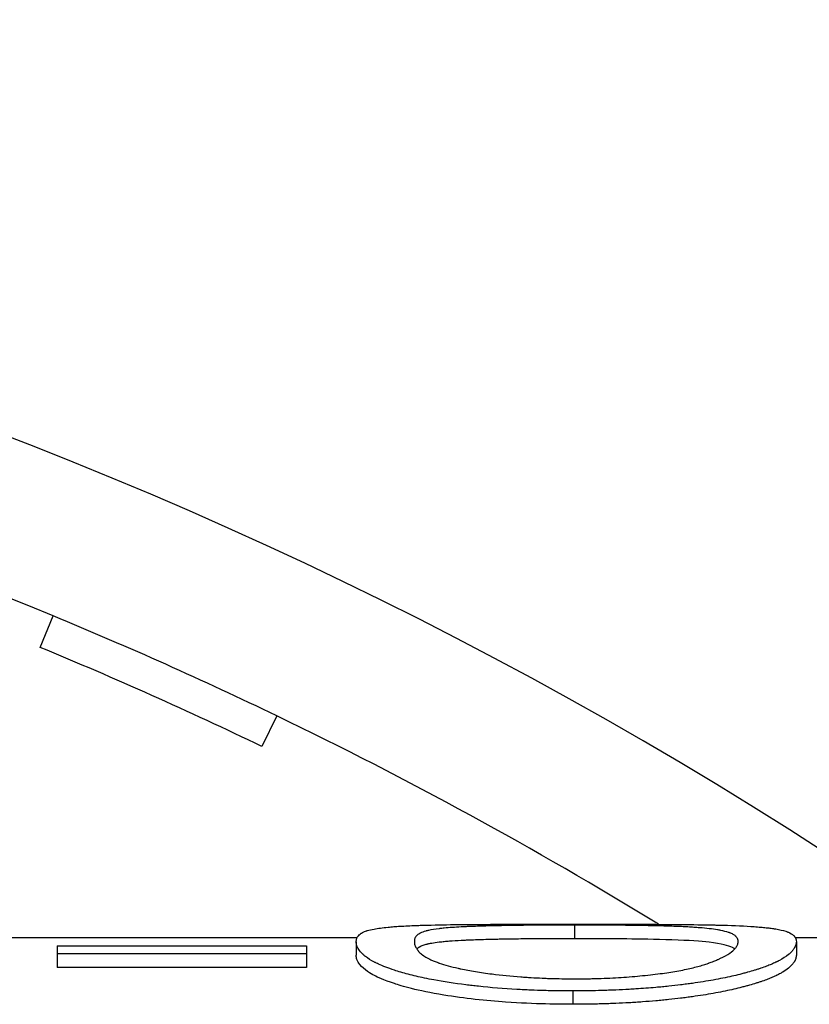
# Model space of a CAD drawing. Units: millimetres. Extents: x 0 to 152105, y -6143 to 22275.
# Drawn here: x 8854 to 8860, y 5254 to 5261 of the extents above; entities that cross this region are included whole.
import ezdxf

# ---------------------------------------------------------------- set-up
doc = ezdxf.new("R2010")
doc.units = ezdxf.units.MM
doc.header["$LTSCALE"] = 75
doc.layers.add('Sichtbar (ISO)', color=7, linetype='Continuous', lineweight=25)

msp = doc.modelspace()

# ---------------------------------------------------------------- linework, layer by layer
at = {"layer": 'Sichtbar (ISO)'}
for p, q in [((8854.0181, 5256.2932), (8854.1135, 5256.5242)), ((8855.7567, 5255.79), (8855.6482, 5255.5647)), ((8857.9479, 5254.1526), (8857.9479, 5254.2526)), ((8856.3469, 5254.1595), (8853.6548, 5254.1595)), ((8856.3413, 5254.1307), (8856.3413, 5254.0312)), ((8860.0103, 5254.1595), (8859.5703, 5254.1595)), ((8859.5774, 5254.1307), (8859.5774, 5254.0312)), ((8854.1432, 5254.0992), (8854.1432, 5254.0413)), ((8854.1432, 5254.0992), (8855.9749, 5254.0992)), ((8855.9749, 5254.0992), (8855.9749, 5254.0413)), ((8855.9749, 5254.0413), (8854.1432, 5254.0413)), ((8854.1432, 5254.0413), (8854.1432, 5253.9421)), ((8855.9749, 5254.0413), (8855.9749, 5253.9421)), ((8855.9749, 5253.9421), (8854.1432, 5253.9421)), ((8857.9336, 5253.7687), (8857.9336, 5253.6706))]:
    msp.add_line(p, q, dxfattribs=at)
for radius, start, end in [(48.5, 33.58575, 146.41425), (40.5, 41.33755, 138.66245), (32.6, 55.43152, 124.74404), (31.5, 67.55976, 90), (31.5, 64.28571, 67.55976), (31.25, 64.28571, 67.55976), (31.5, 58.46718, 64.28571)]:
    msp.add_arc((8842.0894, 5227.4095), radius, start, end, dxfattribs=at)
for points, knots in [([(8856.3413, 5254.1307), (8856.3416, 5254.1353), (8856.3419, 5254.1391), (8856.3423, 5254.1424), (8856.3425, 5254.144), (8856.3427, 5254.1455), (8856.3429, 5254.1468), (8856.3431, 5254.1478), (8856.3433, 5254.1487), (8856.3435, 5254.1496), (8856.344, 5254.1521), (8856.3454, 5254.1562), (8856.3469, 5254.1596), (8856.3483, 5254.1626), (8856.35, 5254.1655), (8856.3521, 5254.1684), (8856.3582, 5254.1773), (8856.3672, 5254.1853), (8856.3788, 5254.1925), (8856.3807, 5254.1937), (8856.3827, 5254.1949), (8856.3848, 5254.1961), (8856.3864, 5254.1969), (8856.388, 5254.1978), (8856.3896, 5254.1987), (8856.3902, 5254.1989), (8856.3907, 5254.1992), (8856.3913, 5254.1995), (8856.399, 5254.2034), (8856.4072, 5254.2067), (8856.4158, 5254.2097), (8856.4173, 5254.2102), (8856.4187, 5254.2107), (8856.4202, 5254.2111), (8856.4216, 5254.2116), (8856.4229, 5254.212), (8856.4246, 5254.2125), (8856.4379, 5254.2165), (8856.4535, 5254.2202), (8856.4722, 5254.2238), (8856.5003, 5254.2291), (8856.5346, 5254.2337), (8856.5752, 5254.2375), (8856.5887, 5254.2388), (8856.6033, 5254.24), (8856.6179, 5254.2411), (8856.6325, 5254.2422), (8856.6483, 5254.2433), (8856.6653, 5254.2443), (8856.6823, 5254.2454), (8856.6999, 5254.2463), (8856.7199, 5254.2473), (8856.7398, 5254.2482), (8856.7599, 5254.2491), (8856.7801, 5254.2498), (8856.7902, 5254.2502), (8856.8004, 5254.2506), (8856.8105, 5254.2509), (8856.8156, 5254.2511), (8856.8207, 5254.2512), (8856.8258, 5254.2514), (8856.8309, 5254.2515), (8856.8355, 5254.2517), (8856.8412, 5254.2519), (8856.9095, 5254.2538), (8856.9841, 5254.2552), (8857.0649, 5254.2562), (8857.0783, 5254.2564), (8857.0919, 5254.2565), (8857.1057, 5254.2567), (8857.1126, 5254.2568), (8857.1196, 5254.2568), (8857.1266, 5254.2569), (8857.1301, 5254.2569), (8857.1336, 5254.257), (8857.1371, 5254.257), (8857.1406, 5254.257), (8857.1436, 5254.2571), (8857.1477, 5254.2571), (8857.1965, 5254.2575), (8857.2425, 5254.2578), (8857.2856, 5254.2581), (8857.2928, 5254.2581), (8857.2999, 5254.2581), (8857.307, 5254.2582), (8857.314, 5254.2582), (8857.3202, 5254.2582), (8857.3279, 5254.2583), (8857.3586, 5254.2584), (8857.3901, 5254.2585), (8857.4225, 5254.2586), (8857.4387, 5254.2587), (8857.4551, 5254.2587), (8857.4717, 5254.2588), (8857.4883, 5254.2588), (8857.5059, 5254.2589), (8857.5222, 5254.2589), (8857.5549, 5254.259), (8857.5882, 5254.259), (8857.6221, 5254.259), (8857.656, 5254.2591), (8857.6898, 5254.2591), (8857.7256, 5254.2591), (8857.7434, 5254.2592), (8857.761, 5254.2592), (8857.7783, 5254.2592), (8857.787, 5254.2592), (8857.7955, 5254.2592), (8857.804, 5254.2592), (8857.8104, 5254.2592), (8857.8167, 5254.2592), (8857.823, 5254.2592), (8857.8484, 5254.2592), (8857.8644, 5254.2592), (8857.8941, 5254.2592), (8857.9062, 5254.2592), (8857.9193, 5254.2592), (8857.9336, 5254.2592)], [0, 0, 0, 0, 0.03125, 0.03125, 0.03125, 0.046875, 0.046875, 0.046875, 0.0585937, 0.0585937, 0.0585937, 0.09375, 0.09375, 0.09375, 0.125, 0.125, 0.125, 0.21875, 0.21875, 0.21875, 0.234375, 0.234375, 0.234375, 0.2460937, 0.2460937, 0.2460937, 0.25, 0.25, 0.25, 0.296875, 0.296875, 0.296875, 0.3046875, 0.3046875, 0.3046875, 0.3125, 0.3125, 0.3125, 0.375, 0.375, 0.375, 0.4687499, 0.4687499, 0.4687499, 0.4999999, 0.4999999, 0.4999999, 0.5312499, 0.5312499, 0.5312499, 0.5624999, 0.5624999, 0.5624999, 0.5937499, 0.5937499, 0.5937499, 0.6093749, 0.6093749, 0.6093749, 0.6171874, 0.6171874, 0.6171874, 0.6249999, 0.6249999, 0.6249999, 0.7187499, 0.7187499, 0.7187499, 0.7343749, 0.7343749, 0.7343749, 0.7421874, 0.7421874, 0.7421874, 0.7460937, 0.7460937, 0.7460937, 0.7499999, 0.7499999, 0.7499999, 0.7968749, 0.7968749, 0.7968749, 0.8046874, 0.8046874, 0.8046874, 0.8124999, 0.8124999, 0.8124999, 0.8437499, 0.8437499, 0.8437499, 0.8593749, 0.8593749, 0.8593749, 0.8749999, 0.8749999, 0.8749999, 0.9062499, 0.9062499, 0.9062499, 0.9374999, 0.9374999, 0.9374999, 0.9531249, 0.9531249, 0.9531249, 0.9609374, 0.9609374, 0.9609374, 0.9667968, 0.9667968, 0.9667968, 0.9904277, 0.9904277, 0.9904277, 0.9999999, 0.9999999, 0.9999999, 0.9999999]), ([(8857.9479, 5254.2526), (8857.9116, 5254.2526), (8857.8798, 5254.2525), (8857.8527, 5254.2525), (8857.8391, 5254.2525), (8857.8267, 5254.2524), (8857.8154, 5254.2524), (8857.807, 5254.2524), (8857.7991, 5254.2523), (8857.792, 5254.2523), (8857.7705, 5254.2522), (8857.7357, 5254.2521), (8857.7061, 5254.2519), (8857.6929, 5254.2518), (8857.6797, 5254.2517), (8857.6665, 5254.2516), (8857.6533, 5254.2515), (8857.6394, 5254.2514), (8857.6269, 5254.2513), (8857.577, 5254.2509), (8857.5282, 5254.2503), (8857.4805, 5254.2496), (8857.4566, 5254.2493), (8857.4331, 5254.2489), (8857.4098, 5254.2484), (8857.3981, 5254.2482), (8857.3865, 5254.248), (8857.375, 5254.2478), (8857.3635, 5254.2475), (8857.3515, 5254.2473), (8857.3407, 5254.247), (8857.2975, 5254.246), (8857.2569, 5254.2449), (8857.2187, 5254.2435), (8857.1997, 5254.2429), (8857.1812, 5254.2422), (8857.1634, 5254.2414), (8857.1545, 5254.241), (8857.1457, 5254.2406), (8857.1371, 5254.2402), (8857.1328, 5254.24), (8857.1285, 5254.2398), (8857.1243, 5254.2396), (8857.1201, 5254.2393), (8857.1155, 5254.2391), (8857.1118, 5254.2389), (8857.0673, 5254.2365), (8857.0263, 5254.2336), (8856.9888, 5254.23), (8856.9825, 5254.2294), (8856.9764, 5254.2288), (8856.9703, 5254.2282), (8856.9673, 5254.2279), (8856.9643, 5254.2275), (8856.9613, 5254.2272), (8856.9583, 5254.2269), (8856.955, 5254.2265), (8856.9524, 5254.2262), (8856.9213, 5254.2226), (8856.8949, 5254.2185), (8856.8732, 5254.2138), (8856.8695, 5254.213), (8856.866, 5254.2122), (8856.8627, 5254.2113), (8856.861, 5254.2109), (8856.8593, 5254.2105), (8856.8577, 5254.2101), (8856.8569, 5254.2099), (8856.8561, 5254.2097), (8856.8553, 5254.2095), (8856.8545, 5254.2093), (8856.8536, 5254.209), (8856.853, 5254.2088), (8856.8375, 5254.2046), (8856.8238, 5254.1995), (8856.8121, 5254.1934), (8856.8101, 5254.1924), (8856.8082, 5254.1914), (8856.8064, 5254.1903), (8856.8054, 5254.1898), (8856.8045, 5254.1892), (8856.8036, 5254.1887), (8856.8032, 5254.1884), (8856.8027, 5254.1881), (8856.8023, 5254.1878), (8856.8018, 5254.1876), (8856.8013, 5254.1872), (8856.8009, 5254.187), (8856.7928, 5254.1817), (8856.786, 5254.1755), (8856.7805, 5254.168), (8856.7786, 5254.1655), (8856.777, 5254.1629), (8856.7756, 5254.1605), (8856.7735, 5254.1568), (8856.7719, 5254.1534), (8856.7709, 5254.1501), (8856.7706, 5254.149), (8856.7704, 5254.1483), (8856.7702, 5254.1473), (8856.7694, 5254.1434), (8856.7689, 5254.138), (8856.7687, 5254.1309)], [0.0000001, 0.0000001, 0.0000001, 0.0000001, 0.0312501, 0.0312501, 0.0312501, 0.0468751, 0.0468751, 0.0468751, 0.0585938, 0.0585938, 0.0585938, 0.0937501, 0.0937501, 0.0937501, 0.1093751, 0.1093751, 0.1093751, 0.1250001, 0.1250001, 0.1250001, 0.1875001, 0.1875001, 0.1875001, 0.2187501, 0.2187501, 0.2187501, 0.2343751, 0.2343751, 0.2343751, 0.2500001, 0.2500001, 0.2500001, 0.3125001, 0.3125001, 0.3125001, 0.3437501, 0.3437501, 0.3437501, 0.3593751, 0.3593751, 0.3593751, 0.3671876, 0.3671876, 0.3671876, 0.3750001, 0.3750001, 0.3750001, 0.46875, 0.46875, 0.46875, 0.484375, 0.484375, 0.484375, 0.4921875, 0.4921875, 0.4921875, 0.5, 0.5, 0.5, 0.59375, 0.59375, 0.59375, 0.609375, 0.609375, 0.609375, 0.6171875, 0.6171875, 0.6171875, 0.6210938, 0.6210938, 0.6210938, 0.625, 0.625, 0.625, 0.71875, 0.71875, 0.71875, 0.734375, 0.734375, 0.734375, 0.7421875, 0.7421875, 0.7421875, 0.7460938, 0.7460938, 0.7460938, 0.75, 0.75, 0.75, 0.84375, 0.84375, 0.84375, 0.875, 0.875, 0.875, 0.921875, 0.921875, 0.921875, 0.9375, 0.9375, 0.9375, 1, 1, 1, 1]), ([(8857.9336, 5254.2592), (8857.9801, 5254.2592), (8858.0166, 5254.2592), (8858.0429, 5254.2592), (8858.0495, 5254.2592), (8858.0555, 5254.2592), (8858.063, 5254.2592), (8858.0705, 5254.2592), (8858.0783, 5254.2592), (8858.0864, 5254.2592), (8858.1027, 5254.2592), (8858.1202, 5254.2592), (8858.1391, 5254.2591), (8858.1485, 5254.2591), (8858.1583, 5254.2591), (8858.1683, 5254.2591), (8858.1784, 5254.2591), (8858.1868, 5254.2591), (8858.1958, 5254.2591), (8858.2136, 5254.2591), (8858.2311, 5254.2591), (8858.2484, 5254.259), (8858.2656, 5254.259), (8858.2825, 5254.259), (8858.2992, 5254.259), (8858.3075, 5254.259), (8858.3157, 5254.259), (8858.3239, 5254.2589), (8858.3321, 5254.2589), (8858.3394, 5254.2589), (8858.3482, 5254.2589), (8858.3834, 5254.2588), (8858.4174, 5254.2587), (8858.45, 5254.2586), (8858.4663, 5254.2586), (8858.4823, 5254.2585), (8858.4979, 5254.2585), (8858.5058, 5254.2584), (8858.5135, 5254.2584), (8858.5212, 5254.2584), (8858.525, 5254.2584), (8858.5288, 5254.2584), (8858.5326, 5254.2583), (8858.5364, 5254.2583), (8858.5394, 5254.2583), (8858.5439, 5254.2583), (8858.5801, 5254.2581), (8858.6134, 5254.2579), (8858.6439, 5254.2577), (8858.6591, 5254.2576), (8858.6736, 5254.2575), (8858.6875, 5254.2574), (8858.6979, 5254.2574), (8858.7078, 5254.2573), (8858.7174, 5254.2572), (8858.7206, 5254.2572), (8858.7232, 5254.2572), (8858.7269, 5254.2571), (8858.8154, 5254.2563), (8858.896, 5254.2552), (8858.9685, 5254.2537), (8858.9806, 5254.2534), (8858.9924, 5254.2531), (8859.0041, 5254.2528), (8859.0157, 5254.2526), (8859.0276, 5254.2522), (8859.0384, 5254.2519), (8859.1242, 5254.2495), (8859.2011, 5254.2461), (8859.2682, 5254.2413), (8859.285, 5254.2401), (8859.3007, 5254.2388), (8859.3154, 5254.2375), (8859.33, 5254.2362), (8859.3439, 5254.2349), (8859.3563, 5254.2336), (8859.3687, 5254.2322), (8859.3807, 5254.2308), (8859.3923, 5254.2292), (8859.3982, 5254.2284), (8859.4039, 5254.2276), (8859.4096, 5254.2267), (8859.4124, 5254.2263), (8859.4152, 5254.2259), (8859.418, 5254.2254), (8859.4194, 5254.2252), (8859.4208, 5254.225), (8859.4222, 5254.2248), (8859.4236, 5254.2245), (8859.4251, 5254.2243), (8859.4263, 5254.2241), (8859.4545, 5254.2194), (8859.4788, 5254.2138), (8859.4994, 5254.207), (8859.5028, 5254.2059), (8859.5061, 5254.2047), (8859.5093, 5254.2035), (8859.5109, 5254.2029), (8859.5125, 5254.2023), (8859.5141, 5254.2017), (8859.5156, 5254.2011), (8859.5173, 5254.2004), (8859.5187, 5254.1998), (8859.5346, 5254.1932), (8859.5471, 5254.1857), (8859.5564, 5254.1773), (8859.5579, 5254.1759), (8859.5593, 5254.1745), (8859.5607, 5254.1731), (8859.5614, 5254.1724), (8859.562, 5254.1716), (8859.5627, 5254.1709), (8859.5633, 5254.1702), (8859.5639, 5254.1693), (8859.5645, 5254.1687), (8859.5666, 5254.166), (8859.5684, 5254.1631), (8859.57, 5254.1601), (8859.5707, 5254.1586), (8859.5714, 5254.157), (8859.5721, 5254.1554), (8859.5724, 5254.1546), (8859.5727, 5254.1538), (8859.573, 5254.153), (8859.5732, 5254.1524), (8859.5734, 5254.1518), (8859.5736, 5254.1511), (8859.5743, 5254.149), (8859.5745, 5254.148), (8859.5749, 5254.1462), (8859.5757, 5254.1423), (8859.5766, 5254.1372), (8859.5774, 5254.1307)], [0.0000001, 0.0000001, 0.0000001, 0.0000001, 0.03125, 0.03125, 0.03125, 0.0390625, 0.0390625, 0.0390625, 0.046875, 0.046875, 0.046875, 0.0625, 0.0625, 0.0625, 0.0703125, 0.0703125, 0.0703125, 0.078125, 0.078125, 0.078125, 0.09375, 0.09375, 0.09375, 0.109375, 0.109375, 0.109375, 0.1171875, 0.1171875, 0.1171875, 0.125, 0.125, 0.125, 0.15625, 0.15625, 0.15625, 0.171875, 0.171875, 0.171875, 0.1796875, 0.1796875, 0.1796875, 0.1835938, 0.1835938, 0.1835938, 0.1875, 0.1875, 0.1875, 0.21875, 0.21875, 0.21875, 0.234375, 0.234375, 0.234375, 0.2460938, 0.2460938, 0.2460938, 0.25, 0.25, 0.25, 0.34375, 0.34375, 0.34375, 0.359375, 0.359375, 0.359375, 0.375, 0.375, 0.375, 0.5, 0.5, 0.5, 0.53125, 0.53125, 0.53125, 0.5625, 0.5625, 0.5625, 0.59375, 0.59375, 0.59375, 0.609375, 0.609375, 0.609375, 0.6171875, 0.6171875, 0.6171875, 0.6210938, 0.6210938, 0.6210938, 0.625, 0.625, 0.625, 0.71875, 0.71875, 0.71875, 0.734375, 0.734375, 0.734375, 0.7421875, 0.7421875, 0.7421875, 0.75, 0.75, 0.75, 0.84375, 0.84375, 0.84375, 0.859375, 0.859375, 0.859375, 0.8671875, 0.8671875, 0.8671875, 0.875, 0.875, 0.875, 0.90625, 0.90625, 0.90625, 0.921875, 0.921875, 0.921875, 0.9296875, 0.9296875, 0.9296875, 0.9355469, 0.9355469, 0.9355469, 0.9559887, 0.9559887, 0.9559887, 1, 1, 1, 1]), ([(8859.1499, 5254.1309), (8859.1492, 5254.138), (8859.1482, 5254.1433), (8859.1471, 5254.1471), (8859.147, 5254.1475), (8859.1468, 5254.148), (8859.1467, 5254.1484), (8859.1465, 5254.1488), (8859.1463, 5254.1495), (8859.146, 5254.1502), (8859.1455, 5254.1514), (8859.145, 5254.1526), (8859.1444, 5254.1538), (8859.1432, 5254.1562), (8859.1417, 5254.1586), (8859.14, 5254.1609), (8859.1392, 5254.1621), (8859.1383, 5254.1633), (8859.1373, 5254.1644), (8859.1364, 5254.1656), (8859.1352, 5254.1669), (8859.134, 5254.1681), (8859.1317, 5254.1706), (8859.1292, 5254.1729), (8859.1264, 5254.1751), (8859.1208, 5254.1796), (8859.1143, 5254.1837), (8859.1069, 5254.1875), (8859.1032, 5254.1893), (8859.0993, 5254.1911), (8859.0951, 5254.1928), (8859.093, 5254.1937), (8859.0904, 5254.1947), (8859.0878, 5254.1957), (8859.0852, 5254.1967), (8859.0825, 5254.1977), (8859.0797, 5254.1986), (8859.063, 5254.2043), (8859.0434, 5254.2092), (8859.0211, 5254.2136), (8859.0174, 5254.2143), (8859.0136, 5254.215), (8859.0097, 5254.2157), (8859.0059, 5254.2164), (8859.0016, 5254.2172), (8858.997, 5254.2179), (8858.9607, 5254.2239), (8858.9171, 5254.2288), (8858.8662, 5254.2329), (8858.8535, 5254.234), (8858.8391, 5254.235), (8858.8246, 5254.236), (8858.81, 5254.237), (8858.795, 5254.2379), (8858.7797, 5254.2387), (8858.7643, 5254.2396), (8858.7494, 5254.2403), (8858.7324, 5254.2411), (8858.7154, 5254.2419), (8858.6968, 5254.2426), (8858.6767, 5254.2433), (8858.6565, 5254.2441), (8858.6386, 5254.2447), (8858.6188, 5254.2453), (8858.599, 5254.2458), (8858.5781, 5254.2464), (8858.5563, 5254.2469), (8858.5125, 5254.2479), (8858.4633, 5254.2488), (8858.4143, 5254.2496), (8858.3652, 5254.2503), (8858.316, 5254.2509), (8858.2666, 5254.2513), (8858.2542, 5254.2514), (8858.2419, 5254.2515), (8858.2295, 5254.2516), (8858.2171, 5254.2517), (8858.2033, 5254.2518), (8858.19, 5254.2519), (8858.1634, 5254.2521), (8858.1369, 5254.2522), (8858.1103, 5254.2523), (8858.1037, 5254.2523), (8858.097, 5254.2523), (8858.0904, 5254.2524), (8858.0837, 5254.2524), (8858.0803, 5254.2524), (8858.0753, 5254.2524), (8858.0651, 5254.2524), (8858.0537, 5254.2525), (8858.0408, 5254.2525), (8858.0152, 5254.2525), (8857.9842, 5254.2526), (8857.9479, 5254.2526)], [0, 0, 0, 0, 0.0625, 0.0625, 0.0625, 0.0703125, 0.0703125, 0.0703125, 0.078125, 0.078125, 0.078125, 0.09375, 0.09375, 0.09375, 0.125, 0.125, 0.125, 0.140625, 0.140625, 0.140625, 0.15625, 0.15625, 0.15625, 0.1875, 0.1875, 0.1875, 0.25, 0.25, 0.25, 0.28125, 0.28125, 0.28125, 0.296875, 0.296875, 0.296875, 0.3125, 0.3125, 0.3125, 0.40625, 0.40625, 0.40625, 0.421875, 0.421875, 0.421875, 0.4375, 0.4375, 0.4375, 0.5625, 0.5625, 0.5625, 0.59375, 0.59375, 0.59375, 0.625, 0.625, 0.625, 0.65625, 0.65625, 0.65625, 0.6875, 0.6875, 0.6875, 0.71875, 0.71875, 0.71875, 0.75, 0.75, 0.75, 0.8125, 0.8125, 0.8125, 0.875, 0.875, 0.875, 0.890625, 0.890625, 0.890625, 0.90625, 0.90625, 0.90625, 0.9375, 0.9375, 0.9375, 0.9453125, 0.9453125, 0.9453125, 0.953125, 0.953125, 0.953125, 0.96875, 0.96875, 0.96875, 1, 1, 1, 1]), ([(8857.9336, 5253.7687), (8857.9105, 5253.7688), (8857.8902, 5253.7689), (8857.8729, 5253.769), (8857.8577, 5253.7691), (8857.8447, 5253.7692), (8857.8339, 5253.7693), (8857.8201, 5253.7695), (8857.7979, 5253.7698), (8857.7785, 5253.7702), (8857.7612, 5253.7705), (8857.743, 5253.771), (8857.7259, 5253.7714), (8857.6916, 5253.7724), (8857.6576, 5253.7736), (8857.6237, 5253.775), (8857.6068, 5253.7757), (8857.5899, 5253.7765), (8857.573, 5253.7773), (8857.5562, 5253.7782), (8857.5387, 5253.7791), (8857.5226, 5253.78), (8857.426, 5253.7855), (8857.3317, 5253.7931), (8857.2397, 5253.8029), (8857.2244, 5253.8045), (8857.2091, 5253.8062), (8857.1939, 5253.808), (8857.1787, 5253.8097), (8857.1628, 5253.8116), (8857.1484, 5253.8134), (8857.0623, 5253.8239), (8856.9836, 5253.836), (8856.9122, 5253.8494), (8856.8884, 5253.8538), (8856.8647, 5253.8586), (8856.8432, 5253.8632), (8856.8003, 5253.8724), (8856.7604, 5253.8818), (8856.7235, 5253.8915), (8856.6866, 5253.9013), (8856.6523, 5253.9114), (8856.6219, 5253.9214), (8856.5762, 5253.9364), (8856.5373, 5253.9513), (8856.5051, 5253.9659), (8856.4997, 5253.9683), (8856.4945, 5253.9707), (8856.4895, 5253.9732), (8856.487, 5253.9744), (8856.4846, 5253.9756), (8856.4822, 5253.9768), (8856.4797, 5253.978), (8856.4772, 5253.9793), (8856.4751, 5253.9804), (8856.4499, 5253.9935), (8856.4281, 5254.0074), (8856.4099, 5254.0217), (8856.4068, 5254.0241), (8856.4039, 5254.0265), (8856.401, 5254.0289), (8856.3996, 5254.0301), (8856.3982, 5254.0314), (8856.3968, 5254.0326), (8856.3961, 5254.0332), (8856.3954, 5254.0338), (8856.3947, 5254.0344), (8856.3941, 5254.035), (8856.3933, 5254.0357), (8856.3927, 5254.0362), (8856.3788, 5254.049), (8856.3677, 5254.0617), (8856.3595, 5254.0742), (8856.3567, 5254.0783), (8856.3542, 5254.0826), (8856.3522, 5254.0866), (8856.3501, 5254.0906), (8856.3484, 5254.0945), (8856.347, 5254.0983), (8856.3463, 5254.1002), (8856.3457, 5254.1021), (8856.3451, 5254.1039), (8856.3446, 5254.1056), (8856.3442, 5254.1072), (8856.3439, 5254.1088), (8856.3433, 5254.1114), (8856.3431, 5254.1128), (8856.3427, 5254.1151), (8856.3421, 5254.1194), (8856.3417, 5254.1247), (8856.3413, 5254.1307)], [0.0000001, 0.0000001, 0.0000001, 0.0000001, 0.0156251, 0.0156251, 0.0156251, 0.029297, 0.029297, 0.029297, 0.0468751, 0.0468751, 0.0468751, 0.0625001, 0.0625001, 0.0625001, 0.0937501, 0.0937501, 0.0937501, 0.1093751, 0.1093751, 0.1093751, 0.1250001, 0.1250001, 0.1250001, 0.2187501, 0.2187501, 0.2187501, 0.2343751, 0.2343751, 0.2343751, 0.2500001, 0.2500001, 0.2500001, 0.3437501, 0.3437501, 0.3437501, 0.3750001, 0.3750001, 0.3750001, 0.4375001, 0.4375001, 0.4375001, 0.5000001, 0.5000001, 0.5000001, 0.59375, 0.59375, 0.59375, 0.609375, 0.609375, 0.609375, 0.6171875, 0.6171875, 0.6171875, 0.625, 0.625, 0.625, 0.71875, 0.71875, 0.71875, 0.734375, 0.734375, 0.734375, 0.7421875, 0.7421875, 0.7421875, 0.7460938, 0.7460938, 0.7460938, 0.75, 0.75, 0.75, 0.84375, 0.84375, 0.84375, 0.875, 0.875, 0.875, 0.90625, 0.90625, 0.90625, 0.921875, 0.921875, 0.921875, 0.9355469, 0.9355469, 0.9355469, 0.9583519, 0.9583519, 0.9583519, 1, 1, 1, 1]), ([(8856.7687, 5254.1309), (8856.7689, 5254.1238), (8856.7694, 5254.1179), (8856.7702, 5254.1137), (8856.7703, 5254.1131), (8856.7704, 5254.1126), (8856.7705, 5254.1121), (8856.7706, 5254.1116), (8856.7707, 5254.1109), (8856.7709, 5254.1102), (8856.7713, 5254.1089), (8856.7717, 5254.1076), (8856.7721, 5254.1062), (8856.7736, 5254.1019), (8856.7755, 5254.0974), (8856.7781, 5254.0924), (8856.7789, 5254.0907), (8856.7799, 5254.0889), (8856.7808, 5254.0871), (8856.7827, 5254.0837), (8856.7847, 5254.0803), (8856.7868, 5254.077), (8856.7889, 5254.0738), (8856.7911, 5254.0706), (8856.7933, 5254.0676), (8856.7945, 5254.0661), (8856.7956, 5254.0646), (8856.7968, 5254.0632), (8856.7974, 5254.0624), (8856.798, 5254.0617), (8856.7986, 5254.061), (8856.7992, 5254.0603), (8856.7997, 5254.0597), (8856.8004, 5254.0589), (8856.8059, 5254.0527), (8856.8132, 5254.0459), (8856.8223, 5254.0387), (8856.8269, 5254.0351), (8856.8321, 5254.0312), (8856.8374, 5254.0275), (8856.8427, 5254.0238), (8856.8481, 5254.0203), (8856.8536, 5254.0169), (8856.8564, 5254.0152), (8856.8592, 5254.0136), (8856.8621, 5254.012), (8856.8649, 5254.0104), (8856.8685, 5254.0084), (8856.8721, 5254.0066), (8856.8792, 5254.0029), (8856.8868, 5253.9993), (8856.8951, 5253.9956), (8856.9034, 5253.992), (8856.9123, 5253.9883), (8856.9218, 5253.9847), (8856.9265, 5253.9829), (8856.9314, 5253.9811), (8856.9364, 5253.9792), (8856.939, 5253.9783), (8856.9415, 5253.9774), (8856.9441, 5253.9765), (8856.9467, 5253.9756), (8856.949, 5253.9748), (8856.952, 5253.9738), (8856.9938, 5253.9597), (8857.0398, 5253.9468), (8857.0898, 5253.9355), (8857.0934, 5253.9347), (8857.097, 5253.9339), (8857.1006, 5253.9331), (8857.1043, 5253.9323), (8857.1075, 5253.9316), (8857.1116, 5253.9307), (8857.1441, 5253.9239), (8857.1795, 5253.9173), (8857.2178, 5253.9111), (8857.2561, 5253.9049), (8857.2965, 5253.8991), (8857.3413, 5253.8936), (8857.4083, 5253.8852), (8857.4787, 5253.8782), (8857.5525, 5253.8725), (8857.5648, 5253.8716), (8857.5772, 5253.8707), (8857.5896, 5253.8698), (8857.6021, 5253.869), (8857.6137, 5253.8682), (8857.6273, 5253.8674), (8857.6547, 5253.8657), (8857.6815, 5253.8642), (8857.7078, 5253.863), (8857.7209, 5253.8624), (8857.7339, 5253.8619), (8857.7468, 5253.8614), (8857.7533, 5253.8612), (8857.7597, 5253.8609), (8857.766, 5253.8607), (8857.7724, 5253.8605), (8857.7806, 5253.8603), (8857.7851, 5253.8601), (8857.8209, 5253.8591), (8857.8752, 5253.8583), (8857.9479, 5253.8576)], [0, 0, 0, 0, 0.0625, 0.0625, 0.0625, 0.0703125, 0.0703125, 0.0703125, 0.078125, 0.078125, 0.078125, 0.09375, 0.09375, 0.09375, 0.140625, 0.140625, 0.140625, 0.15625, 0.15625, 0.15625, 0.1875, 0.1875, 0.1875, 0.21875, 0.21875, 0.21875, 0.234375, 0.234375, 0.234375, 0.2421875, 0.2421875, 0.2421875, 0.25, 0.25, 0.25, 0.3125, 0.3125, 0.3125, 0.34375, 0.34375, 0.34375, 0.375, 0.375, 0.375, 0.390625, 0.390625, 0.390625, 0.40625, 0.40625, 0.40625, 0.4375, 0.4375, 0.4375, 0.46875, 0.46875, 0.46875, 0.484375, 0.484375, 0.484375, 0.4921875, 0.4921875, 0.4921875, 0.5, 0.5, 0.5, 0.609375, 0.609375, 0.609375, 0.6171875, 0.6171875, 0.6171875, 0.625, 0.625, 0.625, 0.6874999, 0.6874999, 0.6874999, 0.7499999, 0.7499999, 0.7499999, 0.8437499, 0.8437499, 0.8437499, 0.8593749, 0.8593749, 0.8593749, 0.8749999, 0.8749999, 0.8749999, 0.9062499, 0.9062499, 0.9062499, 0.9218749, 0.9218749, 0.9218749, 0.9296874, 0.9296874, 0.9296874, 0.9374999, 0.9374999, 0.9374999, 0.9999999, 0.9999999, 0.9999999, 0.9999999]), ([(8857.9479, 5254.1526), (8857.9116, 5254.1526), (8857.8798, 5254.1526), (8857.8527, 5254.1525), (8857.8391, 5254.1525), (8857.8267, 5254.1524), (8857.8154, 5254.1524), (8857.8098, 5254.1524), (8857.8044, 5254.1524), (8857.7994, 5254.1524), (8857.7943, 5254.1524), (8857.7916, 5254.1523), (8857.785, 5254.1523), (8857.7588, 5254.1522), (8857.7325, 5254.1521), (8857.7061, 5254.1519), (8857.693, 5254.1519), (8857.6797, 5254.1518), (8857.6665, 5254.1517), (8857.6533, 5254.1516), (8857.6393, 5254.1515), (8857.6269, 5254.1513), (8857.577, 5254.1509), (8857.5282, 5254.1504), (8857.4805, 5254.1497), (8857.4566, 5254.1493), (8857.4331, 5254.1489), (8857.4098, 5254.1485), (8857.3981, 5254.1483), (8857.3865, 5254.148), (8857.375, 5254.1478), (8857.3635, 5254.1476), (8857.3514, 5254.1473), (8857.3407, 5254.1471), (8857.2975, 5254.1461), (8857.2569, 5254.1449), (8857.2187, 5254.1436), (8857.1997, 5254.1429), (8857.1812, 5254.1422), (8857.1634, 5254.1415), (8857.1545, 5254.1411), (8857.1457, 5254.1407), (8857.1371, 5254.1403), (8857.1328, 5254.1401), (8857.1285, 5254.1398), (8857.1243, 5254.1396), (8857.1201, 5254.1394), (8857.1155, 5254.1392), (8857.1118, 5254.139), (8857.0821, 5254.1374), (8857.054, 5254.1356), (8857.0275, 5254.1335), (8857.0142, 5254.1325), (8857.0013, 5254.1314), (8856.9888, 5254.1302), (8856.9825, 5254.1296), (8856.9764, 5254.1289), (8856.9703, 5254.1283), (8856.9673, 5254.128), (8856.9643, 5254.1277), (8856.9613, 5254.1273), (8856.9583, 5254.127), (8856.955, 5254.1266), (8856.9524, 5254.1263), (8856.9317, 5254.1239), (8856.913, 5254.1213), (8856.8965, 5254.1184), (8856.8882, 5254.117), (8856.8804, 5254.1155), (8856.8732, 5254.1139), (8856.8695, 5254.1131), (8856.866, 5254.1123), (8856.8627, 5254.1115), (8856.861, 5254.1111), (8856.8593, 5254.1107), (8856.8577, 5254.1103), (8856.8569, 5254.1101), (8856.8561, 5254.1099), (8856.8553, 5254.1097), (8856.8545, 5254.1095), (8856.8536, 5254.1092), (8856.853, 5254.109), (8856.8426, 5254.1062), (8856.8331, 5254.103), (8856.8245, 5254.0994), (8856.8201, 5254.0976), (8856.816, 5254.0957), (8856.8121, 5254.0937), (8856.8101, 5254.0927), (8856.8082, 5254.0916), (8856.8064, 5254.0906), (8856.8054, 5254.09), (8856.8045, 5254.0895), (8856.8036, 5254.0889), (8856.8032, 5254.0887), (8856.8027, 5254.0884), (8856.8023, 5254.0881), (8856.8018, 5254.0878), (8856.8013, 5254.0875), (8856.8009, 5254.0873), (8856.7959, 5254.084), (8856.7914, 5254.0804), (8856.7873, 5254.0763)], [0, 0, 0, 0, 0.0312366, 0.0312366, 0.0312366, 0.0468629, 0.0468629, 0.0468629, 0.0546796, 0.0546796, 0.0546796, 0.0625, 0.0625, 0.0625, 0.09375, 0.09375, 0.09375, 0.1093809, 0.1093809, 0.1093809, 0.125, 0.125, 0.125, 0.1875118, 0.1875118, 0.1875118, 0.21875, 0.21875, 0.21875, 0.2343777, 0.2343777, 0.2343777, 0.25, 0.25, 0.25, 0.3125072, 0.3125072, 0.3125072, 0.3437553, 0.3437553, 0.3437553, 0.359375, 0.359375, 0.359375, 0.3671882, 0.3671882, 0.3671882, 0.375, 0.375, 0.375, 0.4375078, 0.4375078, 0.4375078, 0.4687556, 0.4687556, 0.4687556, 0.484375, 0.484375, 0.484375, 0.4921882, 0.4921882, 0.4921882, 0.5, 0.5, 0.5, 0.5625079, 0.5625079, 0.5625079, 0.5937558, 0.5937558, 0.5937558, 0.6093783, 0.6093783, 0.6093783, 0.6171893, 0.6171893, 0.6171893, 0.6210941, 0.6210941, 0.6210941, 0.625, 0.625, 0.625, 0.6875095, 0.6875095, 0.6875095, 0.7187566, 0.7187566, 0.7187566, 0.7343788, 0.7343788, 0.7343788, 0.7421875, 0.7421875, 0.7421875, 0.7460748, 0.7460748, 0.7460748, 0.75, 0.75, 0.75, 0.8092448, 0.8092448, 0.8092448, 0.8092448]), ([(8859.5774, 5254.1307), (8859.5762, 5254.1217), (8859.5746, 5254.1133), (8859.5724, 5254.1058), (8859.5708, 5254.1002), (8859.5689, 5254.0951), (8859.5667, 5254.0905), (8859.5662, 5254.0894), (8859.5656, 5254.0883), (8859.565, 5254.0873), (8859.5633, 5254.0841), (8859.5602, 5254.0793), (8859.5567, 5254.0747), (8859.5552, 5254.0726), (8859.5536, 5254.0705), (8859.5518, 5254.0684), (8859.55, 5254.0662), (8859.5482, 5254.064), (8859.5461, 5254.0616), (8859.5398, 5254.0544), (8859.5332, 5254.0477), (8859.5262, 5254.0415), (8859.5251, 5254.0405), (8859.5239, 5254.0394), (8859.5227, 5254.0384), (8859.5221, 5254.0379), (8859.5215, 5254.0374), (8859.5209, 5254.0369), (8859.5203, 5254.0365), (8859.5199, 5254.0361), (8859.5191, 5254.0355), (8859.5004, 5254.0204), (8859.4785, 5254.006), (8859.4535, 5253.9925), (8859.4493, 5253.9903), (8859.445, 5253.9881), (8859.4407, 5253.9859), (8859.4385, 5253.9848), (8859.4363, 5253.9837), (8859.4341, 5253.9826), (8859.433, 5253.9821), (8859.4318, 5253.9815), (8859.4307, 5253.981), (8859.4296, 5253.9805), (8859.4287, 5253.9801), (8859.4273, 5253.9794), (8859.4162, 5253.9742), (8859.4048, 5253.9691), (8859.3932, 5253.9642), (8859.3874, 5253.9617), (8859.3815, 5253.9593), (8859.3756, 5253.957), (8859.3696, 5253.9546), (8859.364, 5253.9525), (8859.3576, 5253.9501), (8859.3446, 5253.9452), (8859.3308, 5253.9404), (8859.3162, 5253.9354), (8859.3088, 5253.933), (8859.3013, 5253.9305), (8859.2935, 5253.928), (8859.2857, 5253.9255), (8859.2773, 5253.9229), (8859.2694, 5253.9204), (8859.2537, 5253.9156), (8859.237, 5253.9107), (8859.2192, 5253.9058), (8859.2103, 5253.9033), (8859.2011, 5253.9009), (8859.1917, 5253.8984), (8859.1823, 5253.8959), (8859.1719, 5253.8932), (8859.1619, 5253.8907), (8859.1419, 5253.8856), (8859.1221, 5253.8809), (8859.1024, 5253.8764), (8859.0828, 5253.872), (8859.0597, 5253.8671), (8859.0368, 5253.8624), (8858.9911, 5253.8532), (8858.9436, 5253.8446), (8858.8928, 5253.8365), (8858.8674, 5253.8325), (8858.8408, 5253.8285), (8858.8129, 5253.8246), (8858.799, 5253.8227), (8858.7848, 5253.8208), (8858.7703, 5253.8189), (8858.7631, 5253.8179), (8858.7557, 5253.817), (8858.7483, 5253.8161), (8858.7409, 5253.8151), (8858.7327, 5253.8141), (8858.7259, 5253.8133), (8858.6984, 5253.8099), (8858.6695, 5253.8066), (8858.639, 5253.8035), (8858.6238, 5253.8019), (8858.6082, 5253.8003), (8858.5923, 5253.7988), (8858.5763, 5253.7972), (8858.559, 5253.7957), (8858.5433, 5253.7943), (8858.496, 5253.7901), (8858.4475, 5253.7863), (8858.3978, 5253.7831), (8858.3895, 5253.7826), (8858.3812, 5253.7821), (8858.3728, 5253.7816), (8858.3645, 5253.7811), (8858.3555, 5253.7805), (8858.3477, 5253.7801), (8858.3163, 5253.7783), (8858.2835, 5253.7767), (8858.2494, 5253.7753), (8858.2152, 5253.7738), (8858.1805, 5253.7726), (8858.1428, 5253.7715), (8858.1145, 5253.7707), (8858.0879, 5253.7701), (8858.0629, 5253.7697), (8858.0587, 5253.7696), (8858.0546, 5253.7696), (8858.0505, 5253.7695), (8858.0465, 5253.7695), (8858.0414, 5253.7694), (8858.0385, 5253.7694), (8858.0153, 5253.7691), (8857.9803, 5253.7689), (8857.9336, 5253.7687)], [0, 0, 0, 0, 0.0625, 0.0625, 0.0625, 0.109375, 0.109375, 0.109375, 0.1210938, 0.1210938, 0.1210938, 0.15625, 0.15625, 0.15625, 0.171875, 0.171875, 0.171875, 0.1875, 0.1875, 0.1875, 0.234375, 0.234375, 0.234375, 0.2421875, 0.2421875, 0.2421875, 0.2460938, 0.2460938, 0.2460938, 0.25, 0.25, 0.25, 0.34375, 0.34375, 0.34375, 0.359375, 0.359375, 0.359375, 0.3671875, 0.3671875, 0.3671875, 0.3710938, 0.3710938, 0.3710938, 0.375, 0.375, 0.375, 0.40625, 0.40625, 0.40625, 0.421875, 0.421875, 0.421875, 0.4375, 0.4375, 0.4375, 0.46875, 0.46875, 0.46875, 0.484375, 0.484375, 0.484375, 0.5, 0.5, 0.5, 0.53125, 0.53125, 0.53125, 0.546875, 0.546875, 0.546875, 0.5625, 0.5625, 0.5625, 0.59375, 0.59375, 0.59375, 0.625, 0.625, 0.625, 0.6875, 0.6875, 0.6875, 0.71875, 0.71875, 0.71875, 0.734375, 0.734375, 0.734375, 0.7421875, 0.7421875, 0.7421875, 0.75, 0.75, 0.75, 0.78125, 0.78125, 0.78125, 0.796875, 0.796875, 0.796875, 0.8125, 0.8125, 0.8125, 0.859375, 0.859375, 0.859375, 0.8671875, 0.8671875, 0.8671875, 0.875, 0.875, 0.875, 0.90625, 0.90625, 0.90625, 0.9375, 0.9375, 0.9375, 0.9609375, 0.9609375, 0.9609375, 0.9648438, 0.9648438, 0.9648438, 0.96875, 0.96875, 0.96875, 0.9999999, 0.9999999, 0.9999999, 0.9999999]), ([(8859.1241, 5254.0771), (8859.1193, 5254.0808), (8859.1136, 5254.0843), (8859.0785, 5254.1021), (8859.0287, 5254.1158), (8858.8755, 5254.1332), (8858.7903, 5254.1395), (8858.539, 5254.1482), (8858.4222, 5254.1496), (8858.1872, 5254.1523), (8858.0729, 5254.1525), (8857.9479, 5254.1526)], [-0.1302925, -0.1302925, -0.1302925, -0.1302925, -0.1216007, -0.1216007, -0.0852355, -0.0852355, -0.0610342, -0.0610342, -0.0375712, -0.0375712, 0, 0, 0, 0]), ([(8858.9696, 5253.9867), (8858.9804, 5253.9913), (8858.9897, 5253.9952), (8858.9976, 5253.9986), (8859.0015, 5254.0002), (8859.0051, 5254.0018), (8859.0082, 5254.0032), (8859.0106, 5254.0042), (8859.0128, 5254.0052), (8859.0148, 5254.0061), (8859.0208, 5254.0088), (8859.0304, 5254.0133), (8859.0378, 5254.017), (8859.0411, 5254.0187), (8859.0442, 5254.0203), (8859.0472, 5254.0219), (8859.0503, 5254.0235), (8859.053, 5254.025), (8859.056, 5254.0267), (8859.0799, 5254.0403), (8859.0982, 5254.0528), (8859.1112, 5254.0645), (8859.1177, 5254.0704), (8859.1234, 5254.0762), (8859.1284, 5254.082), (8859.1308, 5254.0849), (8859.1331, 5254.0878), (8859.1352, 5254.0907), (8859.1362, 5254.0922), (8859.1372, 5254.0936), (8859.1381, 5254.095), (8859.1388, 5254.0961), (8859.1395, 5254.0972), (8859.1402, 5254.0983), (8859.1424, 5254.102), (8859.1434, 5254.1042), (8859.1446, 5254.1074), (8859.1473, 5254.1142), (8859.1491, 5254.1222), (8859.1499, 5254.1309)], [0, 0, 0, 0, 0.0625, 0.0625, 0.0625, 0.09375, 0.09375, 0.09375, 0.117188, 0.117188, 0.117188, 0.1875, 0.1875, 0.1875, 0.21875, 0.21875, 0.21875, 0.25, 0.25, 0.25, 0.5, 0.5, 0.5, 0.625, 0.625, 0.625, 0.6875, 0.6875, 0.6875, 0.71875, 0.71875, 0.71875, 0.742188, 0.742188, 0.742188, 0.823484, 0.823484, 0.823484, 1, 1, 1, 1]), ([(8857.9336, 5253.6706), (8857.8418, 5253.6709), (8857.6543, 5253.6719), (8857.2999, 5253.6969), (8857.1356, 5253.7136), (8856.7866, 5253.7706), (8856.674, 5253.8055), (8856.5402, 5253.8495), (8856.4978, 5253.8697), (8856.4483, 5253.8953), (8856.3996, 5253.9241), (8856.3584, 5253.975), (8856.3512, 5253.9875), (8856.3431, 5254.0093), (8856.342, 5254.0202), (8856.3413, 5254.0312)], [-0.4403108, -0.4403108, -0.4403108, -0.4403108, -0.3726417, -0.3726417, -0.3284993, -0.3284993, -0.2700501, -0.2700501, -0.1783519, -0.1783519, -0.0702196, -0.0702196, -0.0338396, -0.0338396, 0, 0, 0, 0]), ([(8859.5774, 5254.0312), (8859.5762, 5254.0222), (8859.5746, 5254.0139), (8859.5724, 5254.0064), (8859.5714, 5254.0026), (8859.5702, 5253.9991), (8859.5688, 5253.9959), (8859.5682, 5253.9942), (8859.5675, 5253.9927), (8859.5667, 5253.9912), (8859.5664, 5253.9904), (8859.566, 5253.9897), (8859.5656, 5253.989), (8859.5652, 5253.9883), (8859.565, 5253.9878), (8859.5645, 5253.9869), (8859.5624, 5253.9833), (8859.5598, 5253.9795), (8859.5567, 5253.9754), (8859.5552, 5253.9733), (8859.5536, 5253.9712), (8859.5518, 5253.9691), (8859.55, 5253.9669), (8859.5482, 5253.9647), (8859.5461, 5253.9623), (8859.5419, 5253.9576), (8859.5376, 5253.953), (8859.5331, 5253.9486), (8859.5309, 5253.9465), (8859.5286, 5253.9443), (8859.5262, 5253.9423), (8859.5251, 5253.9413), (8859.5239, 5253.9403), (8859.5227, 5253.9393), (8859.5221, 5253.9388), (8859.5215, 5253.9383), (8859.5209, 5253.9378), (8859.5203, 5253.9373), (8859.5199, 5253.9369), (8859.5191, 5253.9363), (8859.5067, 5253.9263), (8859.4928, 5253.9166), (8859.4775, 5253.9073), (8859.4698, 5253.9026), (8859.4618, 5253.898), (8859.4535, 5253.8935), (8859.4493, 5253.8913), (8859.445, 5253.8891), (8859.4407, 5253.8869), (8859.4385, 5253.8858), (8859.4363, 5253.8847), (8859.4341, 5253.8836), (8859.433, 5253.8831), (8859.4318, 5253.8826), (8859.4307, 5253.882), (8859.4296, 5253.8815), (8859.4287, 5253.8811), (8859.4273, 5253.8804), (8859.4162, 5253.8752), (8859.4048, 5253.8702), (8859.3932, 5253.8653), (8859.3874, 5253.8628), (8859.3815, 5253.8605), (8859.3756, 5253.8581), (8859.3696, 5253.8558), (8859.364, 5253.8536), (8859.3576, 5253.8512), (8859.3446, 5253.8464), (8859.3308, 5253.8416), (8859.3162, 5253.8366), (8859.3088, 5253.8342), (8859.3013, 5253.8317), (8859.2935, 5253.8292), (8859.2857, 5253.8267), (8859.2774, 5253.8241), (8859.2694, 5253.8217), (8859.2537, 5253.8169), (8859.2369, 5253.812), (8859.2192, 5253.8071), (8859.2102, 5253.8047), (8859.201, 5253.8022), (8859.1917, 5253.7997), (8859.1822, 5253.7972), (8859.1718, 5253.7945), (8859.1619, 5253.7921), (8859.1427, 5253.7872), (8859.1228, 5253.7825), (8859.1024, 5253.7779), (8859.0814, 5253.7731), (8859.0603, 5253.7687), (8859.0368, 5253.7639), (8858.9905, 5253.7546), (8858.9436, 5253.7461), (8858.8928, 5253.7381), (8858.8674, 5253.7341), (8858.8408, 5253.7301), (8858.8129, 5253.7263), (8858.799, 5253.7243), (8858.7848, 5253.7224), (8858.7703, 5253.7205), (8858.7631, 5253.7196), (8858.7557, 5253.7186), (8858.7483, 5253.7177), (8858.7409, 5253.7168), (8858.7327, 5253.7158), (8858.7259, 5253.7149), (8858.6984, 5253.7116), (8858.6695, 5253.7083), (8858.639, 5253.7052), (8858.6238, 5253.7036), (8858.6082, 5253.702), (8858.5923, 5253.7005), (8858.5763, 5253.699), (8858.5591, 5253.6974), (8858.5433, 5253.696), (8858.5117, 5253.6932), (8858.4797, 5253.6906), (8858.4471, 5253.6883), (8858.4308, 5253.6871), (8858.4143, 5253.686), (8858.3978, 5253.6849), (8858.3895, 5253.6844), (8858.3812, 5253.6838), (8858.3728, 5253.6833), (8858.3645, 5253.6828), (8858.3555, 5253.6823), (8858.3477, 5253.6819), (8858.3162, 5253.6801), (8858.2835, 5253.6785), (8858.2494, 5253.6771), (8858.2153, 5253.6756), (8858.1806, 5253.6744), (8858.1428, 5253.6734), (8858.1239, 5253.6728), (8858.1058, 5253.6724), (8858.0884, 5253.672), (8858.0797, 5253.6718), (8858.0712, 5253.6717), (8858.0629, 5253.6715), (8858.0587, 5253.6715), (8858.0546, 5253.6714), (8858.0505, 5253.6713), (8858.0465, 5253.6713), (8858.0414, 5253.6712), (8858.0385, 5253.6712), (8858.0153, 5253.6709), (8857.9803, 5253.6707), (8857.9336, 5253.6706)], [0, 0, 0, 0, 0.062493, 0.062493, 0.062493, 0.093744, 0.093744, 0.093744, 0.109371, 0.109371, 0.109371, 0.117185, 0.117185, 0.117185, 0.125, 0.125, 0.125, 0.156244, 0.156244, 0.156244, 0.171873, 0.171873, 0.171873, 0.1875, 0.1875, 0.1875, 0.218745, 0.218745, 0.218745, 0.234371, 0.234371, 0.234371, 0.242185, 0.242185, 0.242185, 0.246093, 0.246093, 0.246093, 0.25, 0.25, 0.25, 0.312495, 0.312495, 0.312495, 0.343746, 0.343746, 0.343746, 0.359373, 0.359373, 0.359373, 0.367186, 0.367186, 0.367186, 0.371094, 0.371094, 0.371094, 0.375, 0.375, 0.375, 0.406245, 0.406245, 0.406245, 0.421874, 0.421874, 0.421874, 0.4375, 0.4375, 0.4375, 0.468744, 0.468744, 0.468744, 0.484422, 0.484422, 0.484422, 0.5, 0.5, 0.5, 0.530954, 0.530954, 0.530954, 0.546613, 0.546613, 0.546613, 0.5625, 0.5625, 0.5625, 0.593277, 0.593277, 0.593277, 0.625, 0.625, 0.625, 0.6875, 0.6875, 0.6875, 0.718744, 0.718744, 0.718744, 0.73437, 0.73437, 0.73437, 0.742186, 0.742186, 0.742186, 0.75, 0.75, 0.75, 0.781244, 0.781244, 0.781244, 0.796874, 0.796874, 0.796874, 0.8125, 0.8125, 0.8125, 0.843741, 0.843741, 0.843741, 0.859368, 0.859368, 0.859368, 0.867187, 0.867187, 0.867187, 0.875, 0.875, 0.875, 0.906271, 0.906271, 0.906271, 0.9375, 0.9375, 0.9375, 0.953094, 0.953094, 0.953094, 0.960913, 0.960913, 0.960913, 0.964833, 0.964833, 0.964833, 0.96875, 0.96875, 0.96875, 1, 1, 1, 1]), ([(8857.9479, 5253.8576), (8857.9868, 5253.8579), (8858.0195, 5253.8583), (8858.0462, 5253.8586), (8858.0595, 5253.8588), (8858.0713, 5253.859), (8858.0816, 5253.8592), (8858.0918, 5253.8594), (8858.1072, 5253.8598), (8858.1213, 5253.8602), (8858.1495, 5253.8611), (8858.1781, 5253.8622), (8858.2069, 5253.8636), (8858.2357, 5253.865), (8858.2625, 5253.8665), (8858.2894, 5253.8683), (8858.3432, 5253.8718), (8858.3957, 5253.8761), (8858.4471, 5253.8812), (8858.4985, 5253.8862), (8858.5478, 5253.892), (8858.5923, 5253.898), (8858.6146, 5253.901), (8858.6361, 5253.9042), (8858.6555, 5253.9073), (8858.6945, 5253.9135), (8858.7325, 5253.9205), (8858.7697, 5253.9284), (8858.7883, 5253.9323), (8858.8034, 5253.9358), (8858.8188, 5253.9395), (8858.8342, 5253.9432), (8858.8491, 5253.9471), (8858.8634, 5253.9511), (8858.8777, 5253.9551), (8858.8914, 5253.9592), (8858.9038, 5253.9631), (8858.91, 5253.9651), (8858.916, 5253.967), (8858.9218, 5253.969), (8858.9247, 5253.97), (8858.9275, 5253.971), (8858.9303, 5253.972), (8858.9331, 5253.9729), (8858.9346, 5253.9735), (8858.9367, 5253.9743), (8858.9451, 5253.9773), (8858.9561, 5253.9815), (8858.9696, 5253.9867)], [0.0000001, 0.0000001, 0.0000001, 0.0000001, 0.0625, 0.0625, 0.0625, 0.09375, 0.09375, 0.09375, 0.125, 0.125, 0.125, 0.1875, 0.1875, 0.1875, 0.25, 0.25, 0.25, 0.375, 0.375, 0.375, 0.5, 0.5, 0.5, 0.5625, 0.5625, 0.5625, 0.6875, 0.6875, 0.6875, 0.75, 0.75, 0.75, 0.8125, 0.8125, 0.8125, 0.875, 0.875, 0.875, 0.90625, 0.90625, 0.90625, 0.921875, 0.921875, 0.921875, 0.9375, 0.9375, 0.9375, 1, 1, 1, 1])]:
    msp.add_open_spline(points, degree=3, knots=knots, dxfattribs=at)

doc.saveas('drawing.dxf')
